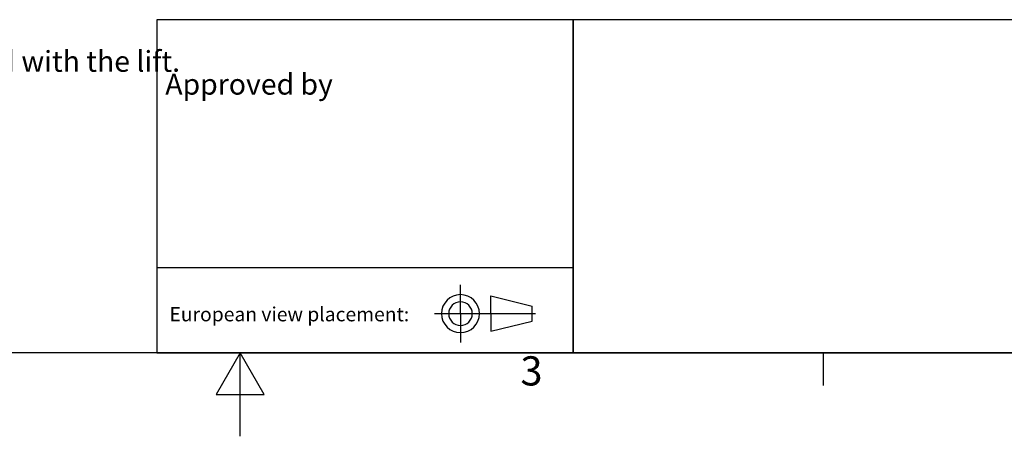
# Model space of a CAD drawing. Extents: x 5 to 3075, y 5 to 302.
# Drawn here: x 1779 to 1897, y 5 to 55 of the extents above; entities that cross this region are included whole.
import ezdxf
from ezdxf.enums import TextEntityAlignment as Align

# ---------------------------------------------------------------- set-up
doc = ezdxf.new("R2010")
doc.units = 0
doc.header["$LTSCALE"] = 0.5
doc.header["$MEASUREMENT"] = 0
doc.layers.get('0').update_dxf_attribs({"linetype": 'CONTINUOUS'})
doc.layers.add('SKETCH GEOMETRY(CIBES)', color=7, linetype='CONTINUOUS')
doc.layers.add('SYMBOLS(CIBES)', color=7, linetype='CONTINUOUS')
doc.styles.add('LD', font='ARIALUNI.TTF')

# ---------------------------------------------------------------- blocks, each defined once
blk = doc.blocks.new('TITL_PRINCIPAL_A0')
for p, q in [((120, 39.36), (120, 0)), ((50, 10.21), (0, 10.21)), ((175.04, 10), (175.04, 0)), ((120, 0), (50.69, 0))]:
    blk.add_line(p, q)
at = {"layer": 'SKETCH GEOMETRY(CIBES)'}
for p, q in [((50, 40), (0, 40)), ((0, 40), (0, 0)), ((50, 40), (20, 40)), ((210, 40), (50, 40)), ((50, 40), (50, 0)), ((50, 0), (50, 40)), ((50, 33), (50, 40)), ((120, 40), (79.56, 40)), ((120, 40), (150, 40)), ((120, 0), (120, 40)), ((120, 40), (150, 40)), ((209, 40), (120, 40)), ((150, 40), (210, 40)), ((150, 15), (150, 40)), ((150, 40), (150, 0)), ((150, 40), (150, 27.5)), ((210, 0), (210, 40)), ((210, 40), (210, 15)), ((50, 30), (50, 10.21)), ((150, 29.94), (120, 29.94)), ((120, 15), (120, 27.5)), ((150, 27.5), (150, 15)), ((120, 19.99), (150, 19.99)), ((150, 0), (150, 15)), ((210, 15), (210, 0)), ((150, 10), (120, 10)), ((210, 10), (150, 10)), ((185, 10), (200, 10)), ((191.82, 0), (191.82, 10)), ((191.82, 10), (191.82, 0)), ((200, 10), (210, 10)), ((36.45, 4.72), (36.45, 8.19)), ((40.09, 4.72), (40.09, 6.85)), ((40.09, 6.85), (45.06, 5.61)), ((45.06, 3.83), (45.06, 5.61)), ((33.31, 4.72), (45.44, 4.72)), ((36.45, 4.72), (36.45, 1.25)), ((40.09, 4.72), (40.09, 2.6)), ((40.09, 2.6), (45.06, 3.83)), ((0, 0), (50, 0)), ((50, 0), (210, 0)), ((150, 0), (120, 0)), ((135, 0), (150, 0)), ((200, 0), (185, 0)), ((210, 0), (200, 0))]:
    blk.add_line(p, q, dxfattribs=at)
for radius, start, end in [(2.28, 0, 180), (1.42, 0, 180), (2.28, 180, 0), (1.42, 180, 0)]:
    blk.add_arc((36.45, 4.72), radius, start, end, dxfattribs=at)
at = {"insert": (1.5, 5.5), "char_height": 1.7, "width": 50, "attachment_point": 1, "style": 'LD'}
blk.add_mtext('European view placement:', dxfattribs=at)
at = {"layer": 'SYMBOLS(CIBES)', "color": 7, "style": 'LD'}
for s, height, p in [('SS-ISO 27681-1 m', 2.4, (120.89, 1.18)), ('A3,', 3, (192.49, 0.68))]:
    blk.add_text(s, height=height, dxfattribs=at).set_placement(p)
blk = doc.blocks.new('LD_20200403085951_0000021A')
blk.add_blockref('TITL_PRINCIPAL_A0', (0, 0))
at = {"layer": 'SYMBOLS(CIBES)', "color": 7, "style": 'LD'}
for s, height, p in [('EOS ID', 2, (120.2, 37.55)), ('Principal drawing', 4, (150.99, 34.67)), ('Approved by', 2.5, (1, 31.01)), ('Tender no', 2, (120.2, 27.48)), ('Landing information', 3, (150.99, 23.85)), ('Order no', 2, (120.2, 17.55)), ('Gen. Tolerances', 2, (121, 7)), ('Date', 2, (151, 7)), ('sheet', 2, (176.47, 7)), ('Scale:', 2, (195.89, 7))]:
    blk.add_text(s, height=height, dxfattribs=at).set_placement(p)
for s, p in [('4 of 6', (181.69, 2.3)), ('1:60', (203.99, 2.43))]:
    blk.add_text(s, height=3, dxfattribs=at).set_placement(p, align=Align.MIDDLE_CENTER)
blk = doc.blocks.new('BORD_PRINCIPAL_A0')
for p, q in [((400, 0), (0, 0)), ((200, 0), (197.11, -5)), ((200, -10), (200, 0)), ((202.89, -5), (200, 0)), ((270, 0), (270, -3.9)), ((197.11, -5), (202.89, -5))]:
    blk.add_line(p, q)
at = {"style": 'LD'}
blk.add_text('3', height=3.5, dxfattribs=at).set_placement((233.65, -3.9))
blk = doc.blocks.new('LD_20200403085951_0000021E')
blk.add_blockref('BORD_PRINCIPAL_A0', (0, 0))

msp = doc.modelspace()

# ---------------------------------------------------------------- block references
for name, p in [('LD_20200403085951_0000021E', (1605, 15)), ('LD_20200403085951_0000021A', (1795, 15))]:
    msp.add_blockref(name, p)

# ---------------------------------------------------------------- texts
at = {"insert": (1655, 50), "char_height": 2.5, "width": 500, "attachment_point": 5, "style": 'LD'}
msp.add_mtext('\\fArial Unicode MS|b0|i0|u0;\\C256;Note for Detail A! When installation is performed inside a pit that is lower than 200 mm, a small bracket must be used fitted under the threshold. This bracket is supplied with the lift.', dxfattribs=at)

doc.saveas('drawing.dxf')
